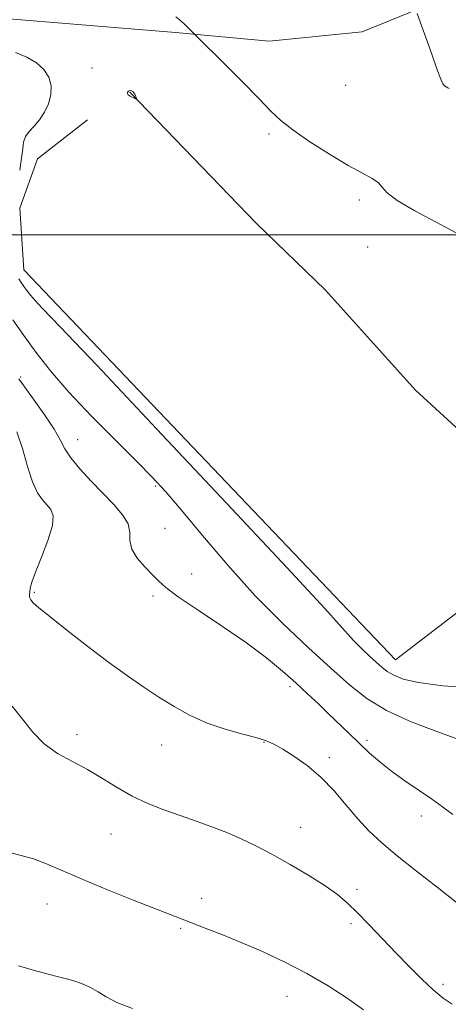
# Model space of a CAD drawing. Extents: x 2069800 to 2072700, y 312300 to 315200.
# Drawn here: x 2071022 to 2071123, y 313319 to 313551 of the extents above; entities that cross this region are included whole.
import ezdxf

# ---------------------------------------------------------------- set-up
doc = ezdxf.new("R2010")
doc.units = 0
doc.header["$MEASUREMENT"] = 0
for name, color, linetype, lineweight in [('32000', 7, 'Continuous', 0), ('DTM HARD BREAKLINE', 7, 'Continuous', 0), ('DTM SPOT ELEVATION', 2, 'Continuous', 13), ('INDEX CONTOUR', 41, 'Continuous', 13), ('INTERMEDIATE CONTOUR', 44, 'Continuous', 0), ('INTERMEDIATE CONTOUR DEPRESSION', 44, 'Continuous', 0)]:
    doc.layers.add(name, color=color, linetype=linetype, lineweight=lineweight)

msp = doc.modelspace()

# ---------------------------------------------------------------- linework, layer by layer
at = {"layer": '32000', "flags": 128}
msp.add_lwpolyline([(2072500, 313500), (2070000, 313500)], dxfattribs=at)
at = {"layer": 'DTM HARD BREAKLINE'}
for points in [[(2071009.53, 313551.71, 1227.17), (2071058.44, 313547.66, 1227.87), (2071080.52, 313545.62, 1228.51), (2071102.37, 313547.86, 1229.39), (2071117.99, 313554.17, 1230.14)], [(2071047.68, 313533.59, 1225.93), (2071077.48, 313502.64, 1227.23), (2071093.75, 313486.92, 1227.23), (2071114.95, 313463.38, 1226.77), (2071136.65, 313443.49, 1226.86), (2071142.07, 313437.95, 1227.05)], [(2071037.69, 313527.09, 1226.73), (2071025.93, 313517.9, 1226.73), (2071021.72, 313506.29, 1226.38), (2071022.72, 313491.72, 1226.67), (2071110.22, 313399.84, 1226.85), (2071148.42, 313429.11, 1226.67)]]:
    msp.add_polyline3d(points, dxfattribs=at)
at = {"layer": 'DTM SPOT ELEVATION'}
for p in [(2071038.74, 313539.29, 1227.2), (2071098.47, 313535.26, 1228.9), (2071080.42, 313523.77, 1227.8), (2071101.7, 313508.23, 1227.7), (2071103.71, 313497.11, 1227.5), (2071021.94, 313466.48, 1222.2), (2071035.37, 313451.74, 1222.8), (2071053.78, 313440.81, 1223.8), (2071055.95, 313430.81, 1222.8), (2071062.23, 313420.08, 1222.7), (2071025.16, 313415.73, 1220.2), (2071053.13, 313414.82, 1221.7), (2071085.41, 313393.48, 1221.6), (2071035.19, 313382.2, 1218.4), (2071055.16, 313379.77, 1219.2), (2071079.28, 313380.34, 1219.9), (2071103.55, 313380.8, 1222.4), (2071094.64, 313376.79, 1220.4), (2071116.31, 313362.97, 1221.4), (2071087.88, 313360.3, 1218.7), (2071043.21, 313358.76, 1217.2), (2071101.17, 313345.72, 1218.5), (2071028.12, 313342.23, 1215.2), (2071064.61, 313343.58, 1216.6), (2071099.74, 313337.61, 1217.6), (2071059.62, 313336.55, 1215.8), (2071121.47, 313323.31, 1218.4), (2071084.7, 313320.48, 1215.2)]:
    msp.add_point(p, dxfattribs=at)
at = {"layer": 'INDEX CONTOUR'}
for points in [[(2071115.336, 313552.184, 1230), (2071116.053, 313550.216, 1230), (2071118.769, 313542.541, 1230), (2071120.079, 313538.891, 1230), (2071120.916, 313536.659, 1230), (2071121.399, 313535.59, 1230), (2071121.755, 313535.139, 1230), (2071122.158, 313534.855, 1230), (2071122.569, 313534.645, 1230), (2071122.898, 313534.507, 1230)], [(2071021.038, 313453.592, 1220), (2071022.352, 313449.622, 1220), (2071023.578, 313445.419, 1220), (2071024.761, 313441.744, 1220), (2071025.928, 313439.171, 1220), (2071027.063, 313437.496, 1220), (2071028.134, 313436.328, 1220), (2071029.064, 313435.254, 1220), (2071029.594, 313433.795, 1220), (2071029.414, 313431.45, 1220), (2071028.362, 313427.957, 1220), (2071026.858, 313423.996, 1220), (2071025.461, 313420.481, 1220), (2071024.607, 313418.107, 1220), (2071024.212, 313416.689, 1220), (2071024.066, 313415.818, 1220), (2071024.003, 313415.145, 1220), (2071024.058, 313414.548, 1220), (2071024.31, 313413.964, 1220), (2071024.904, 313413.266, 1220), (2071026.248, 313412.091, 1220), (2071028.813, 313410.013, 1220), (2071032.855, 313406.794, 1220), (2071037.766, 313402.949, 1220), (2071042.723, 313399.176, 1220), (2071047.084, 313396.019, 1220), (2071050.931, 313393.391, 1220), (2071054.529, 313391.05, 1220), (2071058.116, 313388.811, 1220), (2071061.847, 313386.727, 1220), (2071065.854, 313384.91, 1220), (2071070.151, 313383.444, 1220), (2071074.288, 313382.296, 1220), (2071077.693, 313381.404, 1220), (2071080.017, 313380.672, 1220), (2071081.77, 313379.876, 1220), (2071083.683, 313378.757, 1220), (2071086.299, 313377.103, 1220), (2071089.425, 313374.89, 1220), (2071092.686, 313372.143, 1220), (2071095.775, 313368.935, 1220), (2071098.663, 313365.548, 1220), (2071101.387, 313362.316, 1220), (2071104.054, 313359.449, 1220), (2071107.009, 313356.678, 1220), (2071110.663, 313353.613, 1220), (2071115.225, 313350.006, 1220), (2071120.102, 313346.198, 1220), (2071124.504, 313342.676, 1220)]]:
    msp.add_polyline3d(points, dxfattribs=at)
at = {"layer": 'INTERMEDIATE CONTOUR'}
for points in [[(2071058.506, 313551.418, 1228), (2071059.71, 313550.433, 1228), (2071060.719, 313549.473, 1228), (2071063.784, 313546.397, 1228), (2071069.543, 313540.698, 1228), (2071074.01, 313536.246, 1228), (2071078.07, 313532.134, 1228), (2071080.914, 313529.182, 1228), (2071083.217, 313526.96, 1228), (2071086.025, 313524.726, 1228), (2071090.054, 313521.95, 1228), (2071094.717, 313518.977, 1228), (2071099.098, 313516.364, 1228), (2071102.461, 313514.521, 1228), (2071104.787, 313513.271, 1228), (2071106.233, 313512.287, 1228), (2071107.098, 313511.26, 1228), (2071108.227, 313509.943, 1228), (2071110.607, 313508.104, 1228), (2071114.829, 313505.637, 1228), (2071124.5, 313500.492, 1228)], [(2071020.753, 313542.938, 1226), (2071023.413, 313541.877, 1226), (2071025.676, 313540.55, 1226), (2071027.426, 313538.962, 1226), (2071028.573, 313537.135, 1226), (2071029.117, 313535.131, 1226), (2071029.084, 313533.024, 1226), (2071028.521, 313530.901, 1226), (2071027.563, 313528.88, 1226), (2071026.365, 313527.092, 1226), (2071025.092, 313525.619, 1226), (2071023.928, 313524.36, 1226), (2071023.068, 313523.163, 1226), (2071022.627, 313521.864, 1226), (2071022.418, 313520.247, 1226), (2071022.176, 313518.079, 1226), (2071021.713, 313515.272, 1226)], [(2071021.522, 313489.646, 1226), (2071022.07, 313488.779, 1226), (2071022.703, 313487.85, 1226), (2071023.419, 313486.854, 1226), (2071024.281, 313485.751, 1226), (2071025.369, 313484.493, 1226), (2071027.1, 313482.661, 1226), (2071031.237, 313478.337, 1226), (2071039.881, 313469.233, 1226), (2071054.052, 313454.213, 1226), (2071070.456, 313436.752, 1226), (2071084.721, 313421.475, 1226), (2071093.562, 313411.874, 1226), (2071100.376, 313404.335, 1226), (2071102.305, 313402.38, 1226), (2071104.114, 313400.675, 1226), (2071105.692, 313399.238, 1226), (2071106.999, 313398.067, 1226), (2071108.277, 313397.081, 1226), (2071109.837, 313396.181, 1226), (2071112.067, 313395.292, 1226), (2071115.654, 313394.449, 1226), (2071121.361, 313393.716, 1226), (2071129.467, 313393.133, 1226)], [(2071020.135, 313479.987, 1224), (2071022.653, 313476.297, 1224), (2071025.504, 313472.327, 1224), (2071028.94, 313467.934, 1224), (2071033.277, 313462.925, 1224), (2071038.624, 313457.268, 1224), (2071044.254, 313451.575, 1224), (2071049.232, 313446.615, 1224), (2071052.95, 313442.836, 1224), (2071056.125, 313439.389, 1224), (2071059.8, 313435.099, 1224), (2071064.76, 313429.143, 1224), (2071070.74, 313422.103, 1224), (2071077.215, 313414.912, 1224), (2071083.681, 313408.356, 1224), (2071089.745, 313402.64, 1224), (2071095.036, 313397.823, 1224), (2071099.391, 313393.906, 1224), (2071103.472, 313390.669, 1224), (2071108.152, 313387.836, 1224), (2071113.948, 313385.207, 1224), (2071119.969, 313382.896, 1224), (2071124.968, 313381.093, 1224)], [(2071021.496, 313466.049, 1222), (2071022.929, 313464.059, 1222), (2071025.127, 313461.052, 1222), (2071027.653, 313457.507, 1222), (2071029.852, 313454.189, 1222), (2071031.28, 313451.65, 1222), (2071032.361, 313449.576, 1222), (2071033.731, 313447.437, 1222), (2071035.858, 313444.841, 1222), (2071038.519, 313441.948, 1222), (2071043.897, 313436.41, 1222), (2071045.956, 313434.022, 1222), (2071047.232, 313431.853, 1222), (2071047.622, 313429.85, 1222), (2071047.675, 313427.908, 1222), (2071048.101, 313425.908, 1222), (2071049.398, 313423.789, 1222), (2071051.215, 313421.709, 1222), (2071052.989, 313419.882, 1222), (2071054.401, 313418.396, 1222), (2071056.119, 313416.835, 1222), (2071059.053, 313414.654, 1222), (2071063.78, 313411.491, 1222), (2071069.525, 313407.704, 1222), (2071075.181, 313403.829, 1222), (2071079.868, 313400.305, 1222), (2071083.639, 313397.169, 1222), (2071086.777, 313394.359, 1222), (2071089.539, 313391.804, 1222), (2071092.073, 313389.414, 1222), (2071094.497, 313387.087, 1222), (2071099.319, 313382.417, 1222), (2071101.701, 313380.133, 1222), (2071104.068, 313377.924, 1222), (2071106.555, 313375.747, 1222), (2071109.324, 313373.546, 1222), (2071112.457, 313371.294, 1222), (2071118.745, 313367.009, 1222), (2071121.355, 313365.154, 1222), (2071123.783, 313363.345, 1222)], [(2071019.922, 313388.909, 1218), (2071024.814, 313382.731, 1218), (2071027.498, 313379.983, 1218), (2071030.644, 313377.756, 1218), (2071034.115, 313375.849, 1218), (2071037.687, 313373.96, 1218), (2071041.195, 313371.872, 1218), (2071044.677, 313369.71, 1218), (2071048.223, 313367.685, 1218), (2071051.902, 313365.955, 1218), (2071055.676, 313364.462, 1218), (2071059.485, 313363.101, 1218), (2071063.269, 313361.776, 1218), (2071066.962, 313360.446, 1218), (2071070.497, 313359.082, 1218), (2071073.867, 313357.638, 1218), (2071077.311, 313355.988, 1218), (2071081.126, 313353.99, 1218), (2071085.458, 313351.579, 1218), (2071089.852, 313348.997, 1218), (2071093.701, 313346.564, 1218), (2071096.598, 313344.483, 1218), (2071098.923, 313342.488, 1218), (2071101.256, 313340.195, 1218), (2071104.038, 313337.337, 1218), (2071110.395, 313330.708, 1218), (2071113.516, 313327.477, 1218), (2071116.443, 313324.545, 1218), (2071119.121, 313322.046, 1218), (2071121.509, 313320.088, 1218), (2071123.622, 313318.668, 1218)], [(2071019.008, 313354.45, 1216), (2071022.096, 313353.699, 1216), (2071025.002, 313352.877, 1216), (2071028.065, 313351.718, 1216), (2071036.451, 313348.091, 1216), (2071042.422, 313345.628, 1216), (2071048.689, 313343.115, 1216), (2071059.982, 313338.668, 1216), (2071065.443, 313336.589, 1216), (2071069.361, 313335.061, 1216), (2071073.91, 313333.203, 1216), (2071078.909, 313331.03, 1216), (2071084.138, 313328.575, 1216), (2071089.367, 313325.873, 1216), (2071094.363, 313322.986, 1216), (2071098.893, 313320.075, 1216), (2071102.721, 313317.333, 1216)], [(2071021.406, 313327.672, 1214), (2071025.184, 313326.584, 1214), (2071028.407, 313325.68, 1214), (2071030.83, 313325.07, 1214), (2071032.712, 313324.623, 1214), (2071034.431, 313324.148, 1214), (2071036.285, 313323.489, 1214), (2071038.24, 313322.628, 1214), (2071040.182, 313321.586, 1214), (2071042.122, 313320.381, 1214), (2071044.595, 313319.041, 1214), (2071048.257, 313317.591, 1214)]]:
    msp.add_polyline3d(points, dxfattribs=at)
at = {"layer": 'INTERMEDIATE CONTOUR DEPRESSION'}
msp.add_polyline3d([(2071048.829, 313533.152, 1226), (2071049.007, 313532.778, 1226), (2071049.137, 313532.418, 1226), (2071049.221, 313532.14, 1226), (2071049.251, 313531.994, 1226), (2071049.16, 313531.986, 1226), (2071048.871, 313532.106, 1226), (2071048.354, 313532.342, 1226), (2071047.757, 313532.651, 1226), (2071047.283, 313532.985, 1226), (2071047.077, 313533.301, 1226), (2071047.103, 313533.574, 1226), (2071047.271, 313533.789, 1226), (2071047.505, 313533.927, 1226), (2071047.776, 313533.976, 1226), (2071048.061, 313533.92, 1226), (2071048.342, 313533.751, 1226), (2071048.604, 313533.487, 1226), (2071048.829, 313533.152, 1226)], dxfattribs=at)

doc.saveas('drawing.dxf')
